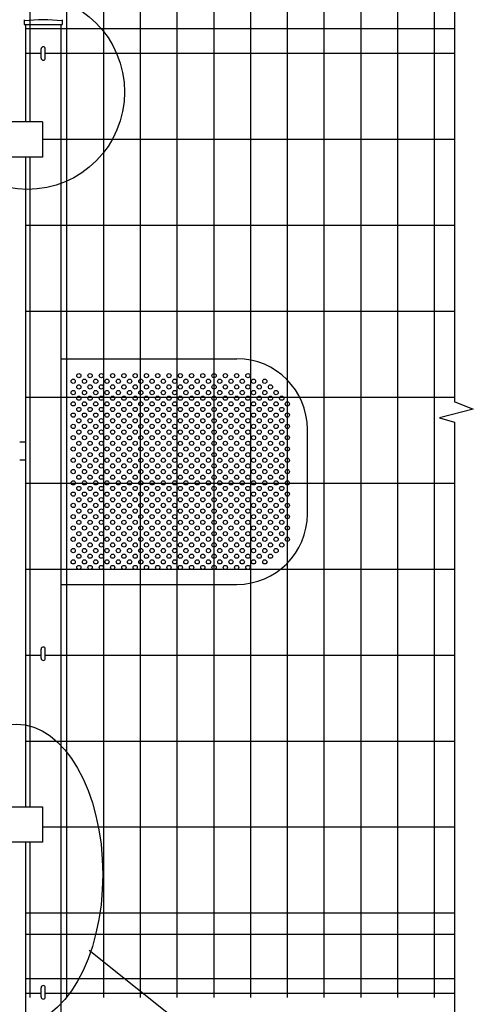
# Model space of a CAD drawing. Extents: x 320 to 7340, y 213 to 5280.
# Drawn here: x 2545 to 3189, y 2675 to 4071 of the extents above; entities that cross this region are included whole.
import ezdxf

# ---------------------------------------------------------------- set-up
doc = ezdxf.new("R2010")
doc.units = 0
doc.header["$LTSCALE"] = 200
doc.header["$MEASUREMENT"] = 0
for name, color, linetype in [('MOJI', 6, 'CONTINUOUS'), ('SJC', 1, 'CONTINUOUS'), ('SUNPOU', 4, 'CONTINUOUS')]:
    doc.layers.add(name, color=color, linetype=linetype)

msp = doc.modelspace()

# ---------------------------------------------------------------- linework, layer by layer
at = {"layer": 'MOJI'}
msp.add_line((2644.18426, 2751.92438), (2861.05578, 2579.24994), dxfattribs=at)
for centre, radius in [((2556.27293, 3968.46546), 138.14157), ((2621.39712, 3558.37991), 3), ((2629.39712, 3566.37991), 3), ((2637.39712, 3558.37991), 3), ((2645.39712, 3566.37991), 3), ((2653.39712, 3558.37991), 3), ((2661.39712, 3566.37991), 3), ((2669.39712, 3558.37991), 3), ((2677.39712, 3566.37991), 3), ((2685.39712, 3558.37991), 3), ((2693.39712, 3566.37991), 3), ((2701.39712, 3558.37991), 3), ((2709.39712, 3566.37991), 3), ((2717.39712, 3558.37991), 3), ((2725.39712, 3566.37991), 3), ((2733.39712, 3558.37991), 3), ((2741.39712, 3566.37991), 3), ((2749.39712, 3558.37991), 3), ((2757.39712, 3566.37991), 3), ((2765.39712, 3558.37991), 3), ((2773.39712, 3566.37991), 3), ((2781.39712, 3558.37991), 3), ((2789.39712, 3566.37991), 3), ((2797.39712, 3558.37991), 3), ((2805.39712, 3566.37991), 3), ((2813.39712, 3558.37991), 3), ((2821.39712, 3566.37991), 3), ((2829.39712, 3558.37991), 3), ((2837.39712, 3566.37991), 3), ((2845.39712, 3558.37991), 3), ((2853.39712, 3566.37991), 3), ((2861.39712, 3558.37991), 3), ((2869.39712, 3566.37991), 3), ((2877.39712, 3558.37991), 3), ((2893.39712, 3558.37991), 3), ((2629.39712, 3550.37991), 3), ((2645.39712, 3550.37991), 3), ((2661.39712, 3550.37991), 3), ((2677.39712, 3550.37991), 3), ((2693.39712, 3550.37991), 3), ((2709.39712, 3550.37991), 3), ((2725.39712, 3550.37991), 3), ((2741.39712, 3550.37991), 3), ((2757.39712, 3550.37991), 3), ((2773.39712, 3550.37991), 3), ((2789.39712, 3550.37991), 3), ((2805.39712, 3550.37991), 3), ((2821.39712, 3550.37991), 3), ((2837.39712, 3550.37991), 3), ((2853.39712, 3550.37991), 3), ((2869.39712, 3550.37991), 3), ((2885.39712, 3550.37991), 3), ((2901.39712, 3550.37991), 3), ((2621.39712, 3542.37991), 3), ((2629.39712, 3534.37991), 3), ((2637.39712, 3542.37991), 3), ((2645.39712, 3534.37991), 3), ((2653.39712, 3542.37991), 3), ((2661.39712, 3534.37991), 3), ((2669.39712, 3542.37991), 3), ((2677.39712, 3534.37991), 3), ((2685.39712, 3542.37991), 3), ((2693.39712, 3534.37991), 3), ((2701.39712, 3542.37991), 3), ((2709.39712, 3534.37991), 3), ((2717.39712, 3542.37991), 3), ((2725.39712, 3534.37991), 3), ((2733.39712, 3542.37991), 3), ((2741.39712, 3534.37991), 3), ((2749.39712, 3542.37991), 3), ((2757.39712, 3534.37991), 3), ((2765.39712, 3542.37991), 3), ((2773.39712, 3534.37991), 3), ((2781.39712, 3542.37991), 3), ((2789.39712, 3534.37991), 3), ((2797.39712, 3542.37991), 3), ((2805.39712, 3534.37991), 3), ((2813.39712, 3542.37991), 3), ((2821.39712, 3534.37991), 3), ((2829.39712, 3542.37991), 3), ((2837.39712, 3534.37991), 3), ((2845.39712, 3542.37991), 3), ((2853.39712, 3534.37991), 3), ((2861.39712, 3542.37991), 3), ((2869.39712, 3534.37991), 3), ((2877.39712, 3542.37991), 3), ((2885.39712, 3534.37991), 3), ((2893.39712, 3542.37991), 3), ((2901.39712, 3534.37991), 3), ((2909.39712, 3542.37991), 3), ((2917.39712, 3534.37991), 3), ((2621.39712, 3526.37991), 3), ((2629.39712, 3518.37991), 3), ((2637.39712, 3526.37991), 3), ((2645.39712, 3518.37991), 3), ((2653.39712, 3526.37991), 3), ((2661.39712, 3518.37991), 3), ((2669.39712, 3526.37991), 3), ((2677.39712, 3518.37991), 3), ((2685.39712, 3526.37991), 3), ((2693.39712, 3518.37991), 3), ((2701.39712, 3526.37991), 3), ((2709.39712, 3518.37991), 3), ((2717.39712, 3526.37991), 3), ((2725.39712, 3518.37991), 3), ((2733.39712, 3526.37991), 3), ((2741.39712, 3518.37991), 3), ((2749.39712, 3526.37991), 3), ((2757.39712, 3518.37991), 3), ((2765.39712, 3526.37991), 3), ((2773.39712, 3518.37991), 3), ((2781.39712, 3526.37991), 3), ((2789.39712, 3518.37991), 3), ((2797.39712, 3526.37991), 3), ((2805.39712, 3518.37991), 3), ((2813.39712, 3526.37991), 3), ((2821.39712, 3518.37991), 3), ((2829.39712, 3526.37991), 3), ((2837.39712, 3518.37991), 3), ((2845.39712, 3526.37991), 3), ((2853.39712, 3518.37991), 3), ((2861.39712, 3526.37991), 3), ((2869.39712, 3518.37991), 3), ((2877.39712, 3526.37991), 3), ((2885.39712, 3518.37991), 3), ((2893.39712, 3526.37991), 3), ((2901.39712, 3518.37991), 3), ((2909.39712, 3526.37991), 3), ((2917.39712, 3518.37991), 3), ((2925.39712, 3526.37991), 3), ((2621.39712, 3510.37991), 3), ((2629.39712, 3502.37991), 3), ((2637.39712, 3510.37991), 3), ((2645.39712, 3502.37991), 3), ((2653.39712, 3510.37991), 3), ((2661.39712, 3502.37991), 3), ((2669.39712, 3510.37991), 3), ((2677.39712, 3502.37991), 3), ((2685.39712, 3510.37991), 3), ((2693.39712, 3502.37991), 3), ((2701.39712, 3510.37991), 3), ((2709.39712, 3502.37991), 3), ((2717.39712, 3510.37991), 3), ((2725.39712, 3502.37991), 3), ((2733.39712, 3510.37991), 3), ((2741.39712, 3502.37991), 3), ((2749.39712, 3510.37991), 3), ((2757.39712, 3502.37991), 3), ((2765.39712, 3510.37991), 3), ((2773.39712, 3502.37991), 3), ((2781.39712, 3510.37991), 3), ((2789.39712, 3502.37991), 3), ((2797.39712, 3510.37991), 3), ((2805.39712, 3502.37991), 3), ((2813.39712, 3510.37991), 3), ((2821.39712, 3502.37991), 3), ((2829.39712, 3510.37991), 3), ((2837.39712, 3502.37991), 3), ((2845.39712, 3510.37991), 3), ((2853.39712, 3502.37991), 3), ((2861.39712, 3510.37991), 3), ((2869.39712, 3502.37991), 3), ((2877.39712, 3510.37991), 3), ((2885.39712, 3502.37991), 3), ((2893.39712, 3510.37991), 3), ((2901.39712, 3502.37991), 3), ((2909.39712, 3510.37991), 3), ((2917.39712, 3502.37991), 3), ((2925.39712, 3510.37991), 3), ((2621.39712, 3494.37991), 3), ((2637.39712, 3494.37991), 3), ((2653.39712, 3494.37991), 3), ((2669.39712, 3494.37991), 3), ((2685.39712, 3494.37991), 3), ((2701.39712, 3494.37991), 3), ((2717.39712, 3494.37991), 3), ((2733.39712, 3494.37991), 3), ((2749.39712, 3494.37991), 3), ((2765.39712, 3494.37991), 3), ((2781.39712, 3494.37991), 3), ((2797.39712, 3494.37991), 3), ((2813.39712, 3494.37991), 3), ((2829.39712, 3494.37991), 3), ((2845.39712, 3494.37991), 3), ((2861.39712, 3494.37991), 3), ((2877.39712, 3494.37991), 3), ((2893.39712, 3494.37991), 3), ((2909.39712, 3494.37991), 3), ((2925.39712, 3494.37991), 3), ((2621.39712, 3478.37991), 3), ((2629.39712, 3486.37991), 3), ((2637.39712, 3478.37991), 3), ((2645.39712, 3486.37991), 3), ((2653.39712, 3478.37991), 3), ((2661.39712, 3486.37991), 3), ((2669.39712, 3478.37991), 3), ((2677.39712, 3486.37991), 3), ((2685.39712, 3478.37991), 3), ((2693.39712, 3486.37991), 3), ((2701.39864, 3478.15138), 3), ((2709.39712, 3486.37991), 3), ((2717.39712, 3478.37991), 3), ((2725.39712, 3486.37991), 3), ((2733.39712, 3478.37991), 3), ((2741.39712, 3486.37991), 3), ((2749.39712, 3478.37991), 3), ((2757.39712, 3486.37991), 3), ((2765.39712, 3478.37991), 3), ((2773.39712, 3486.37991), 3), ((2781.39712, 3478.37991), 3), ((2789.39712, 3486.37991), 3), ((2797.39712, 3478.37991), 3), ((2805.39712, 3486.37991), 3), ((2813.39712, 3478.37991), 3), ((2821.39712, 3486.37991), 3), ((2829.39712, 3478.37991), 3), ((2837.39712, 3486.37991), 3), ((2845.39712, 3478.37991), 3), ((2853.39712, 3486.37991), 3), ((2861.39712, 3478.37991), 3), ((2869.39712, 3486.37991), 3), ((2877.39712, 3478.37991), 3), ((2885.39712, 3486.37991), 3), ((2893.39712, 3478.37991), 3), ((2901.39712, 3486.37991), 3), ((2909.39712, 3478.37991), 3), ((2917.39712, 3486.37991), 3), ((2925.39712, 3478.37991), 3), ((2621.39712, 3462.37991), 3), ((2629.39712, 3470.37991), 3), ((2637.39712, 3462.37991), 3), ((2645.39712, 3470.37991), 3), ((2653.39712, 3462.37991), 3), ((2661.39712, 3470.37991), 3), ((2669.39712, 3462.37991), 3), ((2677.39712, 3470.37991), 3), ((2685.39712, 3462.37991), 3), ((2693.39712, 3470.37991), 3), ((2701.39864, 3462.15138), 3), ((2709.39712, 3470.37991), 3), ((2717.39712, 3462.37991), 3), ((2725.39712, 3470.37991), 3), ((2733.39712, 3462.37991), 3), ((2741.39712, 3470.37991), 3), ((2749.39712, 3462.37991), 3), ((2757.39712, 3470.37991), 3), ((2765.39712, 3462.37991), 3), ((2773.39712, 3470.37991), 3), ((2781.39712, 3462.37991), 3), ((2789.39712, 3470.37991), 3), ((2797.39712, 3462.37991), 3), ((2805.39712, 3470.37991), 3), ((2813.39712, 3462.37991), 3), ((2821.39712, 3470.37991), 3), ((2829.39712, 3462.37991), 3), ((2837.39712, 3470.37991), 3), ((2845.39712, 3462.37991), 3), ((2853.39712, 3470.37991), 3), ((2861.39712, 3462.37991), 3), ((2869.39712, 3470.37991), 3), ((2877.39712, 3462.37991), 3), ((2885.39712, 3470.37991), 3), ((2893.39712, 3462.37991), 3), ((2901.39712, 3470.37991), 3), ((2909.39712, 3462.37991), 3), ((2917.39712, 3470.37991), 3), ((2925.39712, 3462.37991), 3), ((2621.39712, 3446.37991), 3), ((2629.39712, 3454.37991), 3), ((2637.39712, 3446.37991), 3), ((2645.39712, 3454.37991), 3), ((2653.39712, 3446.37991), 3), ((2661.39712, 3454.37991), 3), ((2669.39712, 3446.37991), 3), ((2677.39712, 3454.37991), 3), ((2685.39712, 3446.37991), 3), ((2693.39712, 3454.37991), 3), ((2701.39712, 3446.37991), 3), ((2709.39712, 3454.37991), 3), ((2717.39712, 3446.37991), 3), ((2725.39712, 3454.37991), 3), ((2733.39712, 3446.37991), 3), ((2741.39712, 3454.37991), 3), ((2749.39712, 3446.37991), 3), ((2757.39712, 3454.37991), 3), ((2765.39712, 3446.37991), 3), ((2773.39712, 3454.37991), 3), ((2781.39712, 3446.37991), 3), ((2789.39712, 3454.37991), 3), ((2797.39712, 3446.37991), 3), ((2805.39712, 3454.37991), 3), ((2813.39712, 3446.37991), 3), ((2821.39712, 3454.37991), 3), ((2829.39712, 3446.37991), 3), ((2837.39712, 3454.37991), 3), ((2845.39712, 3446.37991), 3), ((2853.39712, 3454.37991), 3), ((2861.39712, 3446.37991), 3), ((2869.39712, 3454.37991), 3), ((2877.39712, 3446.37991), 3), ((2885.39712, 3454.37991), 3), ((2893.39712, 3446.37991), 3), ((2901.39712, 3454.37991), 3), ((2909.39712, 3446.37991), 3), ((2917.39712, 3454.37991), 3), ((2925.39712, 3446.37991), 3), ((2629.39712, 3438.37991), 3), ((2645.39712, 3438.37991), 3), ((2661.39712, 3438.37991), 3), ((2677.39712, 3438.37991), 3), ((2693.39712, 3438.37991), 3), ((2709.39712, 3438.37991), 3), ((2725.39712, 3438.37991), 3), ((2741.39712, 3438.37991), 3), ((2757.39712, 3438.37991), 3), ((2773.39712, 3438.37991), 3), ((2789.39712, 3438.37991), 3), ((2805.39712, 3438.37991), 3), ((2821.39712, 3438.37991), 3), ((2837.39712, 3438.37991), 3), ((2853.39712, 3438.37991), 3), ((2869.39712, 3438.37991), 3), ((2885.39712, 3438.37991), 3), ((2901.39712, 3438.37991), 3), ((2917.39712, 3438.37991), 3), ((2621.39712, 3430.37991), 3), ((2629.39712, 3422.37991), 3), ((2637.39712, 3430.37991), 3), ((2645.39712, 3422.37991), 3), ((2653.39712, 3430.37991), 3), ((2661.39712, 3422.37991), 3), ((2669.39712, 3430.37991), 3), ((2677.39712, 3422.37991), 3), ((2685.39712, 3430.37991), 3), ((2693.39712, 3422.37991), 3), ((2701.39712, 3430.37991), 3), ((2709.39712, 3422.37991), 3), ((2717.39712, 3430.37991), 3), ((2725.39712, 3422.37991), 3), ((2733.39712, 3430.37991), 3), ((2741.39712, 3422.37991), 3), ((2749.39712, 3430.37991), 3), ((2757.39712, 3422.37991), 3), ((2765.39712, 3430.37991), 3), ((2773.39712, 3422.37991), 3), ((2781.39712, 3430.37991), 3), ((2789.39712, 3422.37991), 3), ((2797.39712, 3430.37991), 3), ((2805.39712, 3422.37991), 3), ((2813.39712, 3430.37991), 3), ((2821.39712, 3422.37991), 3), ((2829.39712, 3430.37991), 3), ((2837.39712, 3422.37991), 3), ((2845.39712, 3430.37991), 3), ((2853.39712, 3422.37991), 3), ((2861.39712, 3430.37991), 3), ((2869.39712, 3422.37991), 3), ((2877.39712, 3430.37991), 3), ((2885.39712, 3422.37991), 3), ((2893.39712, 3430.37991), 3), ((2901.39712, 3422.37991), 3), ((2909.39712, 3430.37991), 3), ((2917.39712, 3422.37991), 3), ((2925.39712, 3430.37991), 3), ((2621.39712, 3414.37991), 3), ((2629.39712, 3406.37991), 3), ((2637.39712, 3414.37991), 3), ((2645.39712, 3406.37991), 3), ((2653.39712, 3414.37991), 3), ((2661.39712, 3406.37991), 3), ((2669.39712, 3414.37991), 3), ((2677.39712, 3406.37991), 3), ((2685.39712, 3414.37991), 3), ((2693.39712, 3406.37991), 3), ((2701.39712, 3414.37991), 3), ((2709.39712, 3406.37991), 3), ((2717.39712, 3414.37991), 3), ((2725.39712, 3406.37991), 3), ((2733.39712, 3414.37991), 3), ((2741.39712, 3406.37991), 3), ((2749.39712, 3414.37991), 3), ((2757.39712, 3406.37991), 3), ((2765.39712, 3414.37991), 3), ((2773.39712, 3406.37991), 3), ((2781.39712, 3414.37991), 3), ((2789.39712, 3406.37991), 3), ((2797.39712, 3414.37991), 3), ((2805.39712, 3406.37991), 3), ((2813.39712, 3414.37991), 3), ((2821.39712, 3406.37991), 3), ((2829.39712, 3414.37991), 3), ((2837.39712, 3406.37991), 3), ((2845.39712, 3414.37991), 3), ((2853.39712, 3406.37991), 3), ((2861.39712, 3414.37991), 3), ((2869.39712, 3406.37991), 3), ((2877.39712, 3414.37991), 3), ((2885.39712, 3406.37991), 3), ((2893.39712, 3414.37991), 3), ((2901.39712, 3406.37991), 3), ((2909.39712, 3414.37991), 3), ((2917.39712, 3406.37991), 3), ((2925.39712, 3414.37991), 3), ((2621.39712, 3398.37991), 3), ((2629.39712, 3390.37991), 3), ((2637.39712, 3398.37991), 3), ((2645.39712, 3390.37991), 3), ((2653.39712, 3398.37991), 3), ((2661.39712, 3390.37991), 3), ((2669.39712, 3398.37991), 3), ((2677.39712, 3390.37991), 3), ((2685.39712, 3398.37991), 3), ((2693.39712, 3390.37991), 3), ((2701.39712, 3398.37991), 3), ((2709.39712, 3390.37991), 3), ((2717.39712, 3398.37991), 3), ((2725.39712, 3390.37991), 3), ((2733.39712, 3398.37991), 3), ((2741.39712, 3390.37991), 3), ((2749.39712, 3398.37991), 3), ((2757.39712, 3390.37991), 3), ((2765.39712, 3398.37991), 3), ((2773.39712, 3390.37991), 3), ((2781.39712, 3398.37991), 3), ((2789.39712, 3390.37991), 3), ((2797.39712, 3398.37991), 3), ((2805.39712, 3390.37991), 3), ((2813.39712, 3398.37991), 3), ((2821.39712, 3390.37991), 3), ((2829.39712, 3398.37991), 3), ((2837.39712, 3390.37991), 3), ((2845.39712, 3398.37991), 3), ((2853.39712, 3390.37991), 3), ((2861.39712, 3398.37991), 3), ((2869.39712, 3390.37991), 3), ((2877.39712, 3398.37991), 3), ((2885.39712, 3390.37991), 3), ((2893.39712, 3398.37991), 3), ((2901.39712, 3390.37991), 3), ((2909.39712, 3398.37991), 3), ((2917.39712, 3390.37991), 3), ((2925.39712, 3398.37991), 3), ((2621.39712, 3382.37991), 3), ((2637.39712, 3382.37991), 3), ((2653.39712, 3382.37991), 3), ((2669.39712, 3382.37991), 3), ((2685.39712, 3382.37991), 3), ((2701.39712, 3382.37991), 3), ((2717.39712, 3382.37991), 3), ((2733.39712, 3382.37991), 3), ((2749.39712, 3382.37991), 3), ((2765.39712, 3382.37991), 3), ((2781.39712, 3382.37991), 3), ((2797.39712, 3382.37991), 3), ((2813.39712, 3382.37991), 3), ((2829.39712, 3382.37991), 3), ((2845.39712, 3382.37991), 3), ((2861.39712, 3382.37991), 3), ((2877.39712, 3382.37991), 3), ((2893.39712, 3382.37991), 3), ((2909.39712, 3382.37991), 3), ((2925.39712, 3382.37991), 3), ((2621.39712, 3366.37991), 3), ((2629.39712, 3374.37991), 3), ((2637.39712, 3366.37991), 3), ((2645.39712, 3374.37991), 3), ((2653.39712, 3366.37991), 3), ((2661.39712, 3374.37991), 3), ((2669.39712, 3366.37991), 3), ((2677.39712, 3374.37991), 3), ((2685.39712, 3366.37991), 3), ((2693.39712, 3374.37991), 3), ((2701.39712, 3366.37991), 3), ((2709.39712, 3374.37991), 3), ((2717.39712, 3366.37991), 3), ((2725.39712, 3374.37991), 3), ((2733.39712, 3366.37991), 3), ((2741.39712, 3374.37991), 3), ((2749.39712, 3366.37991), 3), ((2757.39712, 3374.37991), 3), ((2765.39712, 3366.37991), 3), ((2773.39712, 3374.37991), 3), ((2781.39712, 3366.37991), 3), ((2789.39712, 3374.37991), 3), ((2797.39712, 3366.37991), 3), ((2805.39712, 3374.37991), 3), ((2813.39712, 3366.37991), 3), ((2821.39712, 3374.37991), 3), ((2829.39712, 3366.37991), 3), ((2837.39712, 3374.37991), 3), ((2845.39712, 3366.37991), 3), ((2853.39712, 3374.37991), 3), ((2861.39712, 3366.37991), 3), ((2869.39712, 3374.37991), 3), ((2877.39712, 3366.37991), 3), ((2885.39712, 3374.37991), 3), ((2893.39712, 3366.37991), 3), ((2901.39712, 3374.37991), 3), ((2909.39712, 3366.37991), 3), ((2917.39712, 3374.37991), 3), ((2925.39712, 3366.37991), 3), ((2621.39712, 3350.37991), 3), ((2629.39712, 3358.37991), 3), ((2637.39712, 3350.37991), 3), ((2645.39712, 3358.37991), 3), ((2653.39712, 3350.37991), 3), ((2661.39712, 3358.37991), 3), ((2669.39712, 3350.37991), 3), ((2677.39712, 3358.37991), 3), ((2685.39712, 3350.37991), 3), ((2693.39712, 3358.37991), 3), ((2701.39712, 3350.37991), 3), ((2709.39712, 3358.37991), 3), ((2717.39712, 3350.37991), 3), ((2725.39712, 3358.37991), 3), ((2733.39712, 3350.37991), 3), ((2741.39712, 3358.37991), 3), ((2749.39712, 3350.37991), 3), ((2757.39712, 3358.37991), 3), ((2765.39712, 3350.37991), 3), ((2773.39712, 3358.37991), 3), ((2781.39712, 3350.37991), 3), ((2789.39712, 3358.37991), 3), ((2797.39712, 3350.37991), 3), ((2805.39712, 3358.37991), 3), ((2813.39712, 3350.37991), 3), ((2821.39712, 3358.37991), 3), ((2829.39712, 3350.37991), 3), ((2837.39712, 3358.37991), 3), ((2845.39712, 3350.37991), 3), ((2853.39712, 3358.37991), 3), ((2861.39712, 3350.37991), 3), ((2869.39712, 3358.37991), 3), ((2877.39712, 3350.37991), 3), ((2885.39712, 3358.37991), 3), ((2893.39712, 3350.37991), 3), ((2901.39712, 3358.37991), 3), ((2909.39712, 3350.37991), 3), ((2917.39712, 3358.37991), 3), ((2925.39712, 3350.37991), 3), ((2621.39712, 3334.37991), 3), ((2629.39712, 3342.37991), 3), ((2637.39712, 3334.37991), 3), ((2645.39712, 3342.37991), 3), ((2653.39712, 3334.37991), 3), ((2661.39712, 3342.37991), 3), ((2669.39712, 3334.37991), 3), ((2677.39712, 3342.37991), 3), ((2685.39712, 3334.37991), 3), ((2693.39712, 3342.37991), 3), ((2701.39712, 3334.37991), 3), ((2709.39712, 3342.37991), 3), ((2717.39712, 3334.37991), 3), ((2725.39712, 3342.37991), 3), ((2733.39712, 3334.37991), 3), ((2741.39712, 3342.37991), 3), ((2749.39712, 3334.37991), 3), ((2757.39712, 3342.37991), 3), ((2765.39712, 3334.37991), 3), ((2773.39712, 3342.37991), 3), ((2781.39712, 3334.37991), 3), ((2789.39712, 3342.37991), 3), ((2797.39712, 3334.37991), 3), ((2805.39712, 3342.37991), 3), ((2813.39712, 3334.37991), 3), ((2821.39712, 3342.37991), 3), ((2829.39712, 3334.37991), 3), ((2837.39712, 3342.37991), 3), ((2845.39712, 3334.37991), 3), ((2853.39712, 3342.37991), 3), ((2861.39712, 3334.37991), 3), ((2869.39712, 3342.37991), 3), ((2877.39712, 3334.37991), 3), ((2885.39712, 3342.37991), 3), ((2893.39712, 3334.37991), 3), ((2901.39712, 3342.37991), 3), ((2909.39712, 3334.37991), 3), ((2917.39712, 3342.37991), 3), ((2925.39712, 3334.37991), 3), ((2629.39712, 3326.37991), 3), ((2645.39712, 3326.37991), 3), ((2661.39712, 3326.37991), 3), ((2677.39712, 3326.37991), 3), ((2693.39712, 3326.37991), 3), ((2709.39712, 3326.37991), 3), ((2725.39712, 3326.37991), 3), ((2741.39712, 3326.37991), 3), ((2757.39712, 3326.37991), 3), ((2773.39712, 3326.37991), 3), ((2789.39712, 3326.37991), 3), ((2805.39712, 3326.37991), 3), ((2821.39712, 3326.37991), 3), ((2837.39712, 3326.37991), 3), ((2853.39712, 3326.37991), 3), ((2869.39712, 3326.37991), 3), ((2885.39712, 3326.37991), 3), ((2901.39712, 3326.37991), 3), ((2917.39712, 3326.37991), 3), ((2621.39712, 3318.37991), 3), ((2629.39712, 3310.37991), 3), ((2637.39712, 3318.37991), 3), ((2645.39712, 3310.37991), 3), ((2653.39712, 3318.37991), 3), ((2661.39712, 3310.37991), 3), ((2669.39712, 3318.37991), 3), ((2677.39712, 3310.37991), 3), ((2685.39712, 3318.37991), 3), ((2693.39712, 3310.37991), 3), ((2701.39712, 3318.37991), 3), ((2709.39712, 3310.37991), 3), ((2717.39712, 3318.37991), 3), ((2725.39712, 3310.37991), 3), ((2733.39712, 3318.37991), 3), ((2741.39712, 3310.37991), 3), ((2749.39712, 3318.37991), 3), ((2757.39712, 3310.37991), 3), ((2765.39712, 3318.37991), 3), ((2773.39712, 3310.37991), 3), ((2781.39712, 3318.37991), 3), ((2789.39712, 3310.37991), 3), ((2797.39712, 3318.37991), 3), ((2805.39712, 3310.37991), 3), ((2813.39712, 3318.37991), 3), ((2821.39712, 3310.37991), 3), ((2829.39712, 3318.37991), 3), ((2837.39712, 3310.37991), 3), ((2845.39712, 3318.37991), 3), ((2853.39712, 3310.37991), 3), ((2861.39712, 3318.37991), 3), ((2869.39712, 3310.37991), 3), ((2877.39712, 3318.37991), 3), ((2885.39712, 3310.37991), 3), ((2893.39712, 3318.37991), 3), ((2901.39712, 3310.37991), 3), ((2909.39712, 3318.37991), 3), ((2621.39712, 3302.37991), 3), ((2629.39712, 3294.37991), 3), ((2637.39712, 3302.37991), 3), ((2645.39712, 3294.37991), 3), ((2653.39712, 3302.37991), 3), ((2661.39712, 3294.37991), 3), ((2669.39712, 3302.37991), 3), ((2677.39712, 3294.37991), 3), ((2685.39712, 3302.37991), 3), ((2693.39712, 3294.37991), 3), ((2701.39712, 3302.37991), 3), ((2709.39712, 3294.37991), 3), ((2717.39712, 3302.37991), 3), ((2725.39712, 3294.37991), 3), ((2733.39712, 3302.37991), 3), ((2741.39712, 3294.37991), 3), ((2749.39712, 3302.37991), 3), ((2757.39712, 3294.37991), 3), ((2765.39712, 3302.37991), 3), ((2773.39712, 3294.37991), 3), ((2781.39712, 3302.37991), 3), ((2789.39712, 3294.37991), 3), ((2797.39712, 3302.37991), 3), ((2805.39712, 3294.37991), 3), ((2813.39712, 3302.37991), 3), ((2821.39712, 3294.37991), 3), ((2829.39712, 3302.37991), 3), ((2837.39712, 3294.37991), 3), ((2845.39712, 3302.37991), 3), ((2853.39712, 3294.37991), 3), ((2861.39712, 3302.37991), 3), ((2869.39712, 3294.37991), 3), ((2877.39712, 3302.37991), 3), ((2893.39712, 3302.37991), 3)]:
    msp.add_circle(centre, radius, dxfattribs=at)
msp.add_ellipse((2540.77503, 2858.98112), major_axis=(0, -213.48839), ratio=0.5741742889, dxfattribs=at)
at = {"layer": 'SJC'}
for p, q in [((2559.79712, 4134.57991), (2559.79712, 3926.07991)), ((2611.99712, 4134.57991), (2611.99712, 2684.57991)), ((2664.19712, 4134.57991), (2664.19712, 2684.57991)), ((2716.39712, 4134.57991), (2716.39712, 2684.57991)), ((2768.59712, 4134.57991), (2768.59712, 2684.57991)), ((2820.79712, 4134.57991), (2820.79712, 2684.57991)), ((2872.99712, 4134.57991), (2872.99712, 2684.57991)), ((2925.19712, 4134.57991), (2925.19712, 2684.57991)), ((2977.39712, 4134.57991), (2977.39712, 2684.57991)), ((3029.59712, 4134.57991), (3029.59712, 2684.57991)), ((3081.79712, 4134.57991), (3081.79712, 2684.57991)), ((3133.99712, 4134.57991), (3133.99712, 2684.57991)), ((2551.94712, 4071.0054), (2551.94712, 4064.0054)), ((2551.94712, 4064.0054), (2605.64712, 4064.0054)), ((2553.79712, 4064.0054), (2553.79712, 3926.07991)), ((2603.79712, 4064.0054), (2603.79712, 2384.59679)), ((2605.64712, 4071.0054), (2605.64712, 4064.0054)), ((2553.79712, 4058.57991), (3162.60389, 4058.57991)), ((2553.79712, 4023.57991), (2575.79712, 4023.57991)), ((2581.79712, 4023.57991), (3162.60389, 4023.57991)), ((2577.79712, 3926.07991), (2517.79712, 3926.07991)), ((2577.79712, 3926.07991), (2577.79712, 3876.07991)), ((2577.79712, 3901.67991), (3162.60389, 3901.67991)), ((2577.79712, 3876.07991), (2517.79712, 3876.07991)), ((2553.79712, 3876.07991), (2553.79712, 2955.07988)), ((2559.79712, 3876.07991), (2559.79712, 3164.57991)), ((2553.79712, 3779.77991), (3162.60389, 3779.77991)), ((2553.79712, 3657.87991), (3162.60389, 3657.87991)), ((2559.79712, 3552.07991), (2559.79712, 2955.07988)), ((2553.79712, 3535.97991), (3162.60389, 3535.97991)), ((2553.79712, 3414.07991), (3162.60389, 3414.07991)), ((2553.79712, 3292.17991), (3162.60389, 3292.17991)), ((2553.79712, 3170.27991), (2575.79712, 3170.27991)), ((2581.79712, 3170.27991), (3162.60389, 3170.27991)), ((2553.79712, 3048.37991), (3162.60389, 3048.37991)), ((2517.79712, 2955.07988), (2577.79712, 2955.07988)), ((2577.79712, 2955.07988), (2577.79712, 2905.07988)), ((2577.79712, 2926.47991), (3162.60389, 2926.47991)), ((2577.79712, 2905.07988), (2517.79712, 2905.07988)), ((2553.79712, 2905.07988), (2553.79712, 2384.59679)), ((2559.79712, 2905.07988), (2559.79712, 2684.57991)), ((2553.79712, 2804.57991), (3162.60389, 2804.57991)), ((2553.79712, 2774.57991), (3162.60389, 2774.57991)), ((2553.79712, 2711.57991), (3162.60389, 2711.57991)), ((2553.79712, 2690.67991), (2575.79712, 2690.67991)), ((2581.79712, 2690.67991), (3162.60389, 2690.67991))]:
    msp.add_line(p, q, dxfattribs=at)
msp.add_arc((2578.79712, 3831.4479), 239.4575, 83.60488445, 96.39511555, dxfattribs=at)
at = {"layer": 'SUNPOU'}
for p, q in [((3162.60389, 4144.8623), (3162.60389, 3529.30592)), ((2575.79712, 4016.59679), (2575.79712, 4029.59679)), ((2581.79712, 4016.59679), (2581.79712, 4029.59679)), ((2603.79712, 3590.37991), (2853.79712, 3590.37991)), ((2953.79712, 3370.37991), (2953.79712, 3490.37991)), ((3162.60389, 3500.53688), (3162.60389, 2573.44574)), ((2553.79712, 3471.87991), (2545.39712, 3471.87991)), ((2545.39712, 3446.87991), (2553.79712, 3446.87991)), ((2603.79712, 3270.37991), (2853.79712, 3270.37991)), ((2575.79712, 3165.59679), (2575.79712, 3178.59679)), ((2581.79712, 3165.59679), (2581.79712, 3178.59679)), ((2575.79712, 2685.59679), (2575.79712, 2698.59679)), ((2581.79712, 2685.59679), (2581.79712, 2698.59679))]:
    msp.add_line(p, q, dxfattribs=at)
msp.add_lwpolyline([(3162.15123, 3529.47993), (3189.39417, 3519.00716), (3141.19505, 3506.43979), (3162.60389, 3500.53688)], dxfattribs=at)
for centre, radius, start, end in [((2578.79712, 4029.59679), 3, 0, 180), ((2578.79712, 4016.59679), 3, 180, 0), ((2853.79712, 3490.37991), 100, 0, 90), ((2853.79712, 3370.37991), 100, 270, 0), ((2578.79712, 3178.59679), 3, 0, 180), ((2578.79712, 3165.59679), 3, 180, 0), ((2578.79712, 2698.59679), 3, 0, 180), ((2578.79712, 2685.59679), 3, 180, 0)]:
    msp.add_arc(centre, radius, start, end, dxfattribs=at)

doc.saveas('drawing.dxf')
